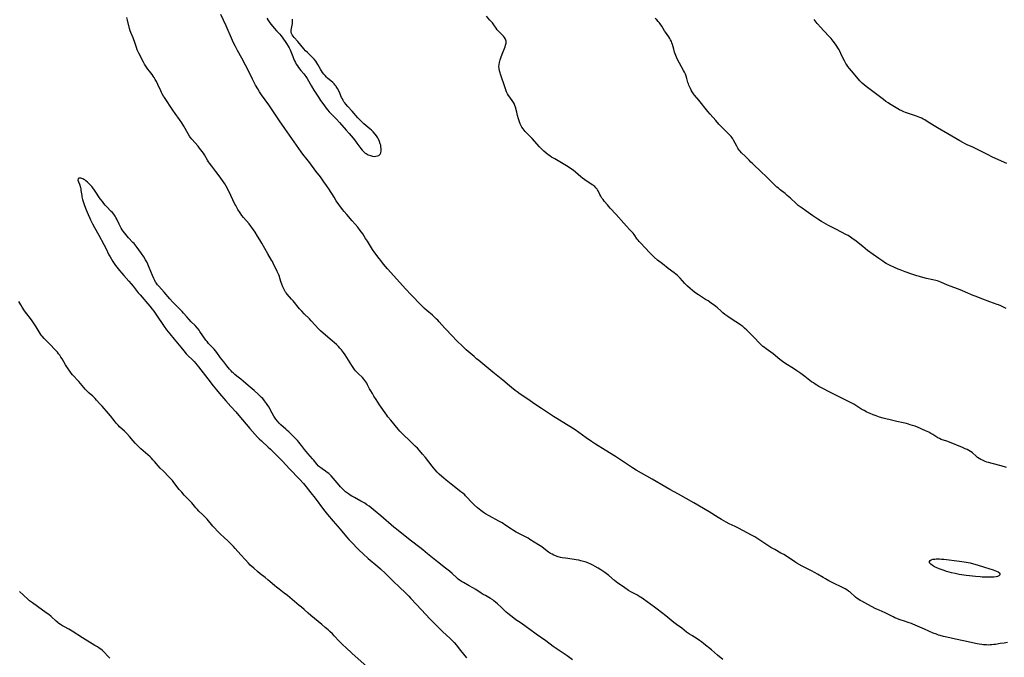
# Model space of a CAD drawing. Units: inches. Extents: x 2049221 to 2054574, y 221759 to 227123.
# Drawn here: x 2053019 to 2053358, y 223473 to 223692 of the extents above; entities that cross this region are included whole.
import ezdxf

# ---------------------------------------------------------------- set-up
doc = ezdxf.new("R2010")
doc.units = ezdxf.units.IN
doc.header["$MEASUREMENT"] = 0
doc.layers.add('c_15_T13S_R18E', color=225, linetype='Continuous')

msp = doc.modelspace()

# ---------------------------------------------------------------- linework, layer by layer
at = {"layer": 'c_15_T13S_R18E'}
for points in [[(2053261.31, 223472.08, 960), (2053259.44, 223473.57, 960), (2053257.34, 223475.4, 960), (2053254.76, 223477.53, 960), (2053253.95, 223478.16, 960), (2053253.21, 223478.68, 960), (2053252.45, 223479.18, 960), (2053250.57, 223480.37, 960), (2053249.8, 223480.87, 960), (2053248.8, 223481.58, 960), (2053247.13, 223482.85, 960), (2053245.37, 223484.15, 960), (2053244.45, 223484.86, 960), (2053241.68, 223487.09, 960), (2053238.68, 223489.42, 960), (2053237.76, 223490.11, 960), (2053233.93, 223492.94, 960), (2053233.17, 223493.45, 960), (2053232.72, 223493.73, 960), (2053231.64, 223494.34, 960), (2053229.57, 223495.45, 960), (2053228.79, 223495.9, 960), (2053227.49, 223496.74, 960), (2053226.01, 223497.78, 960), (2053225.18, 223498.39, 960), (2053223.96, 223499.36, 960), (2053222.03, 223500.99, 960), (2053220.67, 223502.03, 960), (2053219.99, 223502.52, 960), (2053219.28, 223502.99, 960), (2053218.37, 223503.54, 960), (2053217.33, 223504.11, 960), (2053216.47, 223504.56, 960), (2053215.6, 223504.99, 960), (2053215.02, 223505.24, 960), (2053214.17, 223505.57, 960), (2053213.3, 223505.86, 960), (2053212.34, 223506.13, 960), (2053211.64, 223506.28, 960), (2053210.82, 223506.44, 960), (2053209.39, 223506.66, 960), (2053207.12, 223506.96, 960), (2053205.91, 223507.16, 960), (2053205.36, 223507.28, 960), (2053204.55, 223507.49, 960), (2053203.64, 223507.79, 960), (2053203.03, 223508.04, 960), (2053202.47, 223508.32, 960), (2053201.92, 223508.65, 960), (2053201.27, 223509.09, 960), (2053199.63, 223510.34, 960), (2053198.91, 223510.86, 960), (2053197.83, 223511.57, 960), (2053194.84, 223513.46, 960), (2053194.2, 223513.84, 960), (2053193.52, 223514.21, 960), (2053191.49, 223515.26, 960), (2053190.17, 223515.99, 960), (2053189.23, 223516.56, 960), (2053188.51, 223517.01, 960), (2053186.58, 223518.29, 960), (2053185.26, 223519.11, 960), (2053184.2, 223519.72, 960), (2053180.79, 223521.55, 960), (2053179.55, 223522.28, 960), (2053178.88, 223522.71, 960), (2053178.39, 223523.06, 960), (2053177.92, 223523.42, 960), (2053176.83, 223524.33, 960), (2053175.67, 223525.4, 960), (2053174.75, 223526.3, 960), (2053173.17, 223528.01, 960), (2053172.71, 223528.47, 960), (2053172.39, 223528.78, 960), (2053171.76, 223529.34, 960), (2053171.1, 223529.87, 960), (2053167.73, 223532.48, 960), (2053166.05, 223533.8, 960), (2053165.23, 223534.48, 960), (2053164.53, 223535.09, 960), (2053163.59, 223535.96, 960), (2053162.91, 223536.65, 960), (2053162.24, 223537.37, 960), (2053161.59, 223538.12, 960), (2053161.15, 223538.67, 960), (2053158.86, 223541.64, 960), (2053157.91, 223542.79, 960), (2053156.84, 223544.02, 960), (2053156.08, 223544.84, 960), (2053155.34, 223545.59, 960), (2053153.76, 223547.13, 960), (2053150.93, 223549.82, 960), (2053150.03, 223550.77, 960), (2053149.5, 223551.38, 960), (2053146.9, 223554.49, 960), (2053145.97, 223555.7, 960), (2053145.55, 223556.27, 960), (2053143.07, 223559.83, 960), (2053141.88, 223561.61, 960), (2053141.11, 223562.8, 960), (2053140.6, 223563.63, 960), (2053140.03, 223564.6, 960), (2053139.63, 223565.32, 960), (2053138.92, 223566.7, 960), (2053138.63, 223567.23, 960), (2053138.31, 223567.75, 960), (2053138.02, 223568.17, 960), (2053137.69, 223568.58, 960), (2053137.15, 223569.18, 960), (2053135.7, 223570.6, 960), (2053135.13, 223571.18, 960), (2053134.81, 223571.54, 960), (2053134.48, 223571.95, 960), (2053133.99, 223572.61, 960), (2053133.53, 223573.29, 960), (2053132.35, 223575.17, 960), (2053131.2, 223576.94, 960), (2053130.6, 223577.79, 960), (2053129.92, 223578.71, 960), (2053129.41, 223579.32, 960), (2053128.88, 223579.9, 960), (2053128.23, 223580.54, 960), (2053127.59, 223581.12, 960), (2053126.79, 223581.81, 960), (2053123.69, 223584.41, 960), (2053122.71, 223585.28, 960), (2053122.14, 223585.85, 960), (2053119.53, 223588.69, 960), (2053118.9, 223589.34, 960), (2053117.15, 223591.08, 960), (2053116.27, 223592.02, 960), (2053115.55, 223592.85, 960), (2053113.29, 223595.59, 960), (2053112.75, 223596.21, 960), (2053111.28, 223597.84, 960), (2053110.92, 223598.29, 960), (2053110.69, 223598.61, 960), (2053110.41, 223599.04, 960), (2053110.05, 223599.71, 960), (2053109.74, 223600.4, 960), (2053109.38, 223601.31, 960), (2053109.18, 223601.91, 960), (2053108.75, 223603.37, 960), (2053108.55, 223603.97, 960), (2053108.33, 223604.52, 960), (2053107.8, 223605.68, 960), (2053106.43, 223608.51, 960), (2053106.14, 223609.09, 960), (2053105.86, 223609.6, 960), (2053104.57, 223611.78, 960), (2053102.53, 223615.4, 960), (2053101.81, 223616.62, 960), (2053101.03, 223617.86, 960), (2053100.19, 223619.16, 960), (2053099.09, 223620.78, 960), (2053098.7, 223621.31, 960), (2053098.15, 223622.03, 960), (2053096.25, 223624.29, 960), (2053095.68, 223625.01, 960), (2053095.02, 223625.91, 960), (2053094.3, 223627.01, 960), (2053093.91, 223627.67, 960), (2053093.53, 223628.34, 960), (2053093.25, 223628.87, 960), (2053091.89, 223631.79, 960), (2053090.77, 223634.06, 960), (2053090.22, 223635.05, 960), (2053089.75, 223635.84, 960), (2053088.98, 223637.05, 960), (2053088.44, 223637.81, 960), (2053087.85, 223638.62, 960), (2053086.69, 223640.11, 960), (2053085.26, 223641.89, 960), (2053084.47, 223642.93, 960), (2053084.12, 223643.47, 960), (2053083.79, 223644.01, 960), (2053082.79, 223645.83, 960), (2053082.39, 223646.45, 960), (2053082.01, 223646.98, 960), (2053081.09, 223648.15, 960), (2053080.55, 223648.8, 960), (2053078.39, 223651.28, 960), (2053077.86, 223651.95, 960), (2053077.66, 223652.23, 960), (2053077.15, 223653.03, 960), (2053075.69, 223655.67, 960), (2053074.98, 223656.83, 960), (2053074.19, 223658.01, 960), (2053072.67, 223660.07, 960), (2053071.83, 223661.26, 960), (2053069.01, 223665.54, 960), (2053068.69, 223666.05, 960), (2053068.24, 223666.8, 960), (2053067.96, 223667.35, 960), (2053067.72, 223667.83, 960), (2053066.69, 223670.1, 960), (2053066.2, 223671.07, 960), (2053065.82, 223671.78, 960), (2053065.4, 223672.46, 960), (2053065.07, 223672.94, 960), (2053064.7, 223673.44, 960), (2053063.8, 223674.59, 960), (2053063.24, 223675.35, 960), (2053062.57, 223676.37, 960), (2053062.14, 223677.1, 960), (2053061.82, 223677.68, 960), (2053060.15, 223680.87, 960), (2053059.83, 223681.53, 960), (2053059.62, 223682.01, 960), (2053059.35, 223682.75, 960), (2053058.71, 223684.88, 960), (2053058.49, 223685.48, 960), (2053058.24, 223686.12, 960), (2053057.45, 223687.9, 960), (2053057.2, 223688.54, 960), (2053056.96, 223689.32, 960), (2053056.28, 223692.21, 960), (2053056.05, 223693.06, 960)], [(2053317.24, 223488.18, 962), (2053315.14, 223489.07, 962), (2053314.53, 223489.34, 962), (2053313.81, 223489.68, 962), (2053312.68, 223490.29, 962), (2053311.23, 223491.1, 962), (2053309.18, 223492.16, 962), (2053308.63, 223492.46, 962), (2053308.08, 223492.79, 962), (2053307.5, 223493.17, 962), (2053306.95, 223493.58, 962), (2053306.47, 223493.98, 962), (2053305.52, 223494.91, 962), (2053305.03, 223495.36, 962), (2053304.61, 223495.69, 962), (2053304.04, 223496.07, 962), (2053303.43, 223496.41, 962), (2053302.26, 223497.02, 962), (2053299.46, 223498.38, 962), (2053297.74, 223499.24, 962), (2053296.62, 223499.85, 962), (2053295.83, 223500.31, 962), (2053293.95, 223501.49, 962), (2053293.08, 223502, 962), (2053291.83, 223502.65, 962), (2053288.57, 223504.27, 962), (2053287.61, 223504.78, 962), (2053286.81, 223505.26, 962), (2053286.09, 223505.71, 962), (2053283.16, 223507.64, 962), (2053282.26, 223508.21, 962), (2053281.3, 223508.77, 962), (2053279.17, 223509.93, 962), (2053277.82, 223510.7, 962), (2053276.48, 223511.56, 962), (2053273.66, 223513.46, 962), (2053273.01, 223513.88, 962), (2053272.29, 223514.31, 962), (2053271.12, 223514.95, 962), (2053266.69, 223517.33, 962), (2053265.54, 223517.88, 962), (2053263.48, 223518.84, 962), (2053262.49, 223519.34, 962), (2053261.64, 223519.81, 962), (2053260.8, 223520.29, 962), (2053259.65, 223520.99, 962), (2053256.57, 223522.96, 962), (2053251.33, 223526.07, 962), (2053246.02, 223529.08, 962), (2053243.04, 223530.69, 962), (2053241.65, 223531.46, 962), (2053237, 223534.2, 962), (2053231.43, 223537.31, 962), (2053230.22, 223538.04, 962), (2053229.13, 223538.75, 962), (2053225.73, 223541.08, 962), (2053224.3, 223542.03, 962), (2053220.8, 223544.18, 962), (2053217.48, 223546.26, 962), (2053216.01, 223547.21, 962), (2053214.26, 223548.4, 962), (2053210.38, 223551.12, 962), (2053208.62, 223552.32, 962), (2053207.5, 223553.03, 962), (2053204.15, 223555.03, 962), (2053202.97, 223555.76, 962), (2053198.81, 223558.47, 962), (2053196.93, 223559.73, 962), (2053193.79, 223561.96, 962), (2053191.46, 223563.5, 962), (2053190.42, 223564.22, 962), (2053189.72, 223564.74, 962), (2053188.47, 223565.71, 962), (2053187.78, 223566.28, 962), (2053185.49, 223568.23, 962), (2053182.11, 223571.06, 962), (2053179.32, 223573.32, 962), (2053177.21, 223575, 962), (2053176.5, 223575.59, 962), (2053175.61, 223576.37, 962), (2053172.92, 223578.76, 962), (2053171.94, 223579.67, 962), (2053169.38, 223582.13, 962), (2053168.25, 223583.27, 962), (2053165.5, 223586.21, 962), (2053163.6, 223588.34, 962), (2053163.08, 223588.91, 962), (2053162.6, 223589.4, 962), (2053161.69, 223590.26, 962), (2053161.26, 223590.64, 962), (2053159.33, 223592.29, 962), (2053158.56, 223592.98, 962), (2053157.96, 223593.54, 962), (2053157.37, 223594.12, 962), (2053153.9, 223597.67, 962), (2053151.96, 223599.73, 962), (2053147.97, 223604.16, 962), (2053145.84, 223606.58, 962), (2053144.47, 223608.22, 962), (2053143.48, 223609.45, 962), (2053142.94, 223610.16, 962), (2053141.45, 223612.13, 962), (2053140.67, 223613.21, 962), (2053139.91, 223614.38, 962), (2053138.89, 223616.1, 962), (2053138.27, 223617.09, 962), (2053137.78, 223617.86, 962), (2053137.26, 223618.61, 962), (2053136.36, 223619.84, 962), (2053135.53, 223620.92, 962), (2053134.64, 223622.02, 962), (2053133.68, 223623.13, 962), (2053131.79, 223625.26, 962), (2053130.9, 223626.32, 962), (2053130.32, 223627.05, 962), (2053129.39, 223628.27, 962), (2053129.04, 223628.76, 962), (2053128.16, 223630.03, 962), (2053127.39, 223631.21, 962), (2053125.57, 223634.08, 962), (2053124.8, 223635.23, 962), (2053123.87, 223636.57, 962), (2053122.68, 223638.21, 962), (2053121.16, 223640.22, 962), (2053119.05, 223643.06, 962), (2053118.12, 223644.25, 962), (2053116.62, 223646.09, 962), (2053116.05, 223646.83, 962), (2053115.23, 223647.99, 962), (2053110.4, 223654.9, 962), (2053108.64, 223657.5, 962), (2053105.9, 223661.69, 962), (2053104.92, 223663.08, 962), (2053102.45, 223666.49, 962), (2053101.77, 223667.48, 962), (2053101.09, 223668.57, 962), (2053100.39, 223669.77, 962), (2053099.87, 223670.77, 962), (2053099.3, 223671.93, 962), (2053097.96, 223674.73, 962), (2053096.93, 223676.74, 962), (2053095.66, 223679.1, 962), (2053094.16, 223681.72, 962), (2053093.42, 223683.09, 962), (2053092.78, 223684.38, 962), (2053092.43, 223685.15, 962), (2053090.19, 223690.27, 962), (2053088.38, 223694.2, 962)], [(2053104.19, 223692.91, 962), (2053104.59, 223692.31, 962), (2053105.31, 223691.28, 962), (2053105.76, 223690.67, 962), (2053106.73, 223689.46, 962), (2053107.54, 223688.54, 962), (2053108.71, 223687.37, 962), (2053109.11, 223686.94, 962), (2053109.56, 223686.34, 962), (2053111.04, 223684.14, 962), (2053111.59, 223683.26, 962), (2053111.94, 223682.63, 962), (2053112.26, 223681.97, 962), (2053112.49, 223681.42, 962), (2053113.15, 223679.71, 962), (2053113.43, 223679.02, 962), (2053113.79, 223678.25, 962), (2053114.08, 223677.67, 962), (2053114.4, 223677.1, 962), (2053114.78, 223676.49, 962), (2053115.18, 223675.91, 962), (2053116.01, 223674.85, 962), (2053116.93, 223673.73, 962), (2053117.29, 223673.28, 962), (2053117.63, 223672.82, 962), (2053118.12, 223672.07, 962), (2053119.62, 223669.42, 962), (2053120.41, 223668.14, 962), (2053121.3, 223666.75, 962), (2053122.02, 223665.65, 962), (2053122.77, 223664.55, 962), (2053123.51, 223663.51, 962), (2053124.73, 223661.85, 962), (2053125.1, 223661.38, 962), (2053125.71, 223660.67, 962), (2053126.26, 223660.09, 962), (2053128.23, 223658.13, 962), (2053129.27, 223657.01, 962), (2053131.6, 223654.3, 962), (2053132.59, 223653.19, 962), (2053133.98, 223651.54, 962), (2053134.79, 223650.54, 962), (2053135.28, 223649.88, 962), (2053136.61, 223648.04, 962), (2053137.1, 223647.44, 962), (2053137.62, 223646.9, 962), (2053137.91, 223646.64, 962), (2053138.14, 223646.46, 962), (2053138.43, 223646.25, 962), (2053139.17, 223645.85, 962), (2053139.93, 223645.56, 962), (2053140.66, 223645.38, 962), (2053141.17, 223645.32, 962), (2053141.8, 223645.34, 962), (2053142.39, 223645.47, 962), (2053142.79, 223645.65, 962), (2053143.26, 223646.06, 962), (2053143.54, 223646.57, 962), (2053143.67, 223647.18, 962), (2053143.67, 223647.92, 962), (2053143.55, 223648.72, 962), (2053143.45, 223649.15, 962), (2053143.33, 223649.58, 962), (2053143.04, 223650.39, 962), (2053142.69, 223651.18, 962), (2053142.42, 223651.69, 962), (2053142, 223652.34, 962), (2053141.54, 223652.97, 962), (2053140.92, 223653.7, 962), (2053140.24, 223654.38, 962), (2053139.72, 223654.83, 962), (2053138.29, 223655.98, 962), (2053137.64, 223656.54, 962), (2053136.74, 223657.4, 962), (2053136.35, 223657.81, 962), (2053135.63, 223658.6, 962), (2053133.67, 223660.84, 962), (2053132.09, 223662.52, 962), (2053131.41, 223663.29, 962), (2053131.1, 223663.68, 962), (2053130.81, 223664.09, 962), (2053130.55, 223664.53, 962), (2053130.26, 223665.07, 962), (2053130, 223665.62, 962), (2053129.37, 223667.07, 962), (2053129, 223667.88, 962), (2053128.6, 223668.63, 962), (2053128.15, 223669.35, 962), (2053127.96, 223669.6, 962), (2053127.75, 223669.87, 962), (2053127.42, 223670.23, 962), (2053126.94, 223670.71, 962), (2053125.17, 223672.22, 962), (2053124.79, 223672.59, 962), (2053124.31, 223673.09, 962), (2053123.87, 223673.63, 962), (2053123.46, 223674.2, 962), (2053122.78, 223675.3, 962), (2053121.83, 223676.93, 962), (2053121.47, 223677.5, 962), (2053121.09, 223678.05, 962), (2053120.52, 223678.75, 962), (2053120.1, 223679.19, 962), (2053118.21, 223681.06, 962), (2053117.61, 223681.68, 962), (2053117.02, 223682.32, 962), (2053114.87, 223684.82, 962), (2053113.62, 223686.23, 962), (2053113.28, 223686.67, 962), (2053112.98, 223687.12, 962), (2053112.74, 223687.65, 962), (2053112.61, 223688.21, 962), (2053112.61, 223688.78, 962), (2053112.7, 223689.36, 962), (2053112.95, 223690.44, 962), (2053113.05, 223691.02, 962), (2053113.1, 223691.36, 962), (2053113.13, 223691.8, 962), (2053113.14, 223692.51, 962)], [(2053358.94, 223538.25, 964), (2053357.14, 223538.76, 964), (2053354.04, 223539.53, 964), (2053352.84, 223539.88, 964), (2053352.22, 223540.09, 964), (2053351.62, 223540.31, 964), (2053350.67, 223540.72, 964), (2053350.19, 223540.96, 964), (2053349.61, 223541.3, 964), (2053349.05, 223541.67, 964), (2053348.53, 223542.09, 964), (2053347.26, 223543.25, 964), (2053346.84, 223543.58, 964), (2053346.57, 223543.76, 964), (2053346.01, 223544.09, 964), (2053345.42, 223544.39, 964), (2053344.8, 223544.67, 964), (2053343.78, 223545.1, 964), (2053339.35, 223546.92, 964), (2053338.44, 223547.26, 964), (2053336.51, 223547.89, 964), (2053335.87, 223548.15, 964), (2053335.3, 223548.45, 964), (2053333.57, 223549.55, 964), (2053332.93, 223549.93, 964), (2053332.2, 223550.32, 964), (2053331.05, 223550.88, 964), (2053328.36, 223552.04, 964), (2053327.5, 223552.38, 964), (2053326.63, 223552.69, 964), (2053325.86, 223552.94, 964), (2053325.19, 223553.14, 964), (2053324.52, 223553.31, 964), (2053323.39, 223553.58, 964), (2053321.19, 223554.03, 964), (2053319.8, 223554.35, 964), (2053316.48, 223555.21, 964), (2053315.19, 223555.57, 964), (2053314.06, 223555.94, 964), (2053313.12, 223556.3, 964), (2053312.06, 223556.75, 964), (2053310.9, 223557.28, 964), (2053309.91, 223557.79, 964), (2053309.2, 223558.21, 964), (2053307.12, 223559.54, 964), (2053306.37, 223560, 964), (2053305.26, 223560.62, 964), (2053298.88, 223563.77, 964), (2053295.01, 223565.79, 964), (2053294.36, 223566.14, 964), (2053293.61, 223566.58, 964), (2053293.05, 223566.94, 964), (2053292.49, 223567.31, 964), (2053291.88, 223567.75, 964), (2053289.58, 223569.48, 964), (2053288.12, 223570.53, 964), (2053286.73, 223571.51, 964), (2053285.59, 223572.29, 964), (2053283.04, 223573.93, 964), (2053281.88, 223574.71, 964), (2053280.91, 223575.44, 964), (2053278.57, 223577.28, 964), (2053276.22, 223579.02, 964), (2053275.6, 223579.49, 964), (2053275.09, 223579.9, 964), (2053274.44, 223580.48, 964), (2053274, 223580.91, 964), (2053271.94, 223583.08, 964), (2053270.11, 223584.96, 964), (2053269.53, 223585.53, 964), (2053268.79, 223586.19, 964), (2053268.13, 223586.72, 964), (2053267.44, 223587.23, 964), (2053266.35, 223587.99, 964), (2053265.23, 223588.74, 964), (2053263, 223590.19, 964), (2053262.03, 223590.87, 964), (2053261.28, 223591.47, 964), (2053260.55, 223592.09, 964), (2053259.4, 223593.13, 964), (2053258.86, 223593.6, 964), (2053258.37, 223594, 964), (2053257.27, 223594.81, 964), (2053256.19, 223595.54, 964), (2053255.37, 223596.06, 964), (2053253.92, 223596.95, 964), (2053252.87, 223597.62, 964), (2053252.32, 223598, 964), (2053251.54, 223598.59, 964), (2053250.79, 223599.19, 964), (2053250.06, 223599.82, 964), (2053249.15, 223600.67, 964), (2053248.24, 223601.6, 964), (2053246.65, 223603.33, 964), (2053246.17, 223603.82, 964), (2053245.63, 223604.33, 964), (2053245.11, 223604.77, 964), (2053244.51, 223605.24, 964), (2053242.52, 223606.7, 964), (2053240.51, 223608.27, 964), (2053238.83, 223609.62, 964), (2053237.64, 223610.64, 964), (2053237.24, 223611, 964), (2053236.15, 223612.08, 964), (2053232.88, 223615.54, 964), (2053232.48, 223616, 964), (2053232.1, 223616.46, 964), (2053231.81, 223616.85, 964), (2053230.73, 223618.36, 964), (2053230.37, 223618.83, 964), (2053230.01, 223619.27, 964), (2053229.17, 223620.18, 964), (2053228.14, 223621.24, 964), (2053227.15, 223622.3, 964), (2053224.5, 223625.29, 964), (2053222.49, 223627.51, 964), (2053221.52, 223628.62, 964), (2053220.43, 223629.94, 964), (2053220.04, 223630.45, 964), (2053219.67, 223630.95, 964), (2053219.25, 223631.61, 964), (2053218.94, 223632.21, 964), (2053218.36, 223633.41, 964), (2053218.14, 223633.77, 964), (2053217.96, 223634.05, 964), (2053217.58, 223634.51, 964), (2053217.15, 223634.92, 964), (2053216.52, 223635.42, 964), (2053215.98, 223635.79, 964), (2053213.72, 223637.27, 964), (2053212.98, 223637.81, 964), (2053212.36, 223638.32, 964), (2053210.6, 223639.88, 964), (2053209.8, 223640.51, 964), (2053209.22, 223640.93, 964), (2053207.98, 223641.73, 964), (2053206.89, 223642.4, 964), (2053203.41, 223644.45, 964), (2053202.34, 223645.09, 964), (2053201.72, 223645.48, 964), (2053201.13, 223645.88, 964), (2053200.32, 223646.5, 964), (2053199.62, 223647.11, 964), (2053198.95, 223647.75, 964), (2053198.16, 223648.58, 964), (2053195.61, 223651.41, 964), (2053193.24, 223653.9, 964), (2053192.84, 223654.35, 964), (2053192.47, 223654.81, 964), (2053192.09, 223655.36, 964), (2053191.82, 223655.84, 964), (2053191.51, 223656.51, 964), (2053191.25, 223657.21, 964), (2053190.94, 223658.19, 964), (2053190.59, 223659.39, 964), (2053190.29, 223660.52, 964), (2053189.87, 223662.19, 964), (2053189.69, 223662.78, 964), (2053189.55, 223663.17, 964), (2053189.38, 223663.55, 964), (2053189.02, 223664.16, 964), (2053187.92, 223665.67, 964), (2053187.52, 223666.26, 964), (2053187.13, 223666.87, 964), (2053186.79, 223667.52, 964), (2053186.5, 223668.21, 964), (2053186.27, 223668.85, 964), (2053184.73, 223673.58, 964), (2053184.57, 223674.1, 964), (2053184.39, 223674.78, 964), (2053184.25, 223675.51, 964), (2053184.19, 223676.24, 964), (2053184.23, 223676.93, 964), (2053184.33, 223677.61, 964), (2053184.55, 223678.49, 964), (2053184.78, 223679.21, 964), (2053185.24, 223680.5, 964), (2053186.27, 223683.07, 964), (2053186.44, 223683.54, 964), (2053186.62, 223684.28, 964), (2053186.65, 223684.97, 964), (2053186.47, 223685.63, 964), (2053186.11, 223686.25, 964), (2053185.74, 223686.71, 964), (2053185.32, 223687.15, 964), (2053184.03, 223688.36, 964), (2053183.62, 223688.82, 964), (2053183.17, 223689.43, 964), (2053182.45, 223690.58, 964), (2053181.97, 223691.23, 964), (2053181.4, 223691.9, 964), (2053181.09, 223692.25, 964), (2053179.85, 223693.55, 964)], [(2053358.9, 223592.98, 966), (2053357.04, 223593.83, 966), (2053356.23, 223594.16, 966), (2053355.81, 223594.32, 966), (2053353.22, 223595.19, 966), (2053350.82, 223596.14, 966), (2053348.19, 223597.13, 966), (2053347.54, 223597.4, 966), (2053344.92, 223598.6, 966), (2053343.65, 223599.16, 966), (2053342.11, 223599.76, 966), (2053339.9, 223600.53, 966), (2053338.63, 223601.01, 966), (2053336.41, 223601.97, 966), (2053335.81, 223602.21, 966), (2053335.21, 223602.41, 966), (2053334.67, 223602.57, 966), (2053333.57, 223602.82, 966), (2053331.38, 223603.29, 966), (2053330.18, 223603.58, 966), (2053329.03, 223603.9, 966), (2053328.06, 223604.21, 966), (2053326.39, 223604.76, 966), (2053324.05, 223605.58, 966), (2053322.38, 223606.2, 966), (2053321.72, 223606.46, 966), (2053320.42, 223607.02, 966), (2053318.87, 223607.73, 966), (2053318.18, 223608.09, 966), (2053317.58, 223608.43, 966), (2053316.98, 223608.8, 966), (2053316.4, 223609.19, 966), (2053315.03, 223610.15, 966), (2053311.17, 223612.95, 966), (2053309.49, 223614.24, 966), (2053306.71, 223616.47, 966), (2053306.18, 223616.86, 966), (2053305.25, 223617.51, 966), (2053304.4, 223618.02, 966), (2053303.6, 223618.47, 966), (2053300.42, 223620.14, 966), (2053297.65, 223621.53, 966), (2053296.9, 223621.92, 966), (2053296.06, 223622.39, 966), (2053295.31, 223622.85, 966), (2053294, 223623.67, 966), (2053292.27, 223624.81, 966), (2053289.82, 223626.52, 966), (2053288.57, 223627.43, 966), (2053287.92, 223627.92, 966), (2053287.28, 223628.43, 966), (2053286.59, 223629.04, 966), (2053284.6, 223630.92, 966), (2053283.5, 223631.88, 966), (2053282.76, 223632.49, 966), (2053281.04, 223633.84, 966), (2053280.44, 223634.32, 966), (2053279.93, 223634.76, 966), (2053278.98, 223635.6, 966), (2053277.88, 223636.65, 966), (2053275.83, 223638.73, 966), (2053274.88, 223639.65, 966), (2053271.34, 223642.92, 966), (2053270.89, 223643.36, 966), (2053270.33, 223643.96, 966), (2053269.11, 223645.28, 966), (2053267.75, 223646.57, 966), (2053267.27, 223647.09, 966), (2053266.97, 223647.45, 966), (2053266.51, 223648.12, 966), (2053266.09, 223648.84, 966), (2053264.98, 223650.9, 966), (2053264.73, 223651.31, 966), (2053264.47, 223651.71, 966), (2053264.11, 223652.17, 966), (2053263.73, 223652.61, 966), (2053263.18, 223653.19, 966), (2053260.53, 223655.78, 966), (2053259.92, 223656.41, 966), (2053258.83, 223657.6, 966), (2053256.92, 223659.78, 966), (2053256.12, 223660.73, 966), (2053252.98, 223664.65, 966), (2053251.56, 223666.4, 966), (2053251.22, 223666.85, 966), (2053250.76, 223667.49, 966), (2053250.41, 223668.06, 966), (2053250.1, 223668.65, 966), (2053249.79, 223669.33, 966), (2053249.61, 223669.79, 966), (2053249.44, 223670.25, 966), (2053249.29, 223670.75, 966), (2053248.92, 223672.11, 966), (2053248.65, 223672.94, 966), (2053248.4, 223673.56, 966), (2053248.07, 223674.27, 966), (2053247.8, 223674.81, 966), (2053245.72, 223678.64, 966), (2053245.35, 223679.4, 966), (2053245.07, 223680.08, 966), (2053244.67, 223681.2, 966), (2053244.38, 223682.2, 966), (2053243.93, 223683.81, 966), (2053243.76, 223684.34, 966), (2053243.56, 223684.86, 966), (2053243.3, 223685.41, 966), (2053243, 223685.94, 966), (2053242.69, 223686.43, 966), (2053241.54, 223688.06, 966), (2053241.2, 223688.55, 966), (2053240.24, 223690.15, 966), (2053239.75, 223690.89, 966), (2053239.4, 223691.34, 966), (2053239.04, 223691.76, 966), (2053238.53, 223692.28, 966), (2053237.99, 223692.77, 966)], [(2053359.09, 223642.91, 968), (2053354.19, 223645.09, 968), (2053352.39, 223645.96, 968), (2053349, 223647.68, 968), (2053347.35, 223648.45, 968), (2053345.39, 223649.33, 968), (2053344.75, 223649.63, 968), (2053343.93, 223650.05, 968), (2053342.86, 223650.63, 968), (2053341.49, 223651.42, 968), (2053338.73, 223653.11, 968), (2053335.23, 223655.08, 968), (2053334.13, 223655.77, 968), (2053331.65, 223657.35, 968), (2053330.86, 223657.83, 968), (2053330.32, 223658.13, 968), (2053329.77, 223658.41, 968), (2053329.18, 223658.69, 968), (2053328.62, 223658.93, 968), (2053328.04, 223659.15, 968), (2053327.01, 223659.5, 968), (2053325.25, 223660.05, 968), (2053324.16, 223660.42, 968), (2053323.64, 223660.62, 968), (2053322.96, 223660.93, 968), (2053322.19, 223661.34, 968), (2053318.74, 223663.38, 968), (2053318.18, 223663.72, 968), (2053317.4, 223664.25, 968), (2053316.57, 223664.88, 968), (2053314.32, 223666.62, 968), (2053310.65, 223669.37, 968), (2053309.96, 223669.92, 968), (2053309.31, 223670.51, 968), (2053309.03, 223670.78, 968), (2053308.53, 223671.31, 968), (2053308.05, 223671.85, 968), (2053305.55, 223674.71, 968), (2053304.88, 223675.55, 968), (2053304.38, 223676.25, 968), (2053304.03, 223676.78, 968), (2053303.7, 223677.31, 968), (2053303.23, 223678.15, 968), (2053302.79, 223679.01, 968), (2053301.98, 223680.72, 968), (2053301.59, 223681.48, 968), (2053301.32, 223681.97, 968), (2053300.92, 223682.64, 968), (2053300.5, 223683.3, 968), (2053300.06, 223683.95, 968), (2053299.31, 223684.96, 968), (2053298.59, 223685.83, 968), (2053297.98, 223686.51, 968), (2053295.94, 223688.68, 968), (2053295, 223689.72, 968), (2053293.83, 223691.06, 968), (2053292.71, 223692.42, 968)], [(2053209.54, 223471.98, 958), (2053207.65, 223473.36, 958), (2053207.03, 223473.8, 958), (2053202.88, 223476.62, 958), (2053200.29, 223478.53, 958), (2053197.01, 223480.82, 958), (2053194.83, 223482.45, 958), (2053193.59, 223483.34, 958), (2053191.85, 223484.57, 958), (2053190, 223485.81, 958), (2053189.26, 223486.34, 958), (2053188.27, 223487.09, 958), (2053187.3, 223487.91, 958), (2053186.7, 223488.46, 958), (2053184.97, 223490.09, 958), (2053183.65, 223491.29, 958), (2053183.04, 223491.83, 958), (2053182.42, 223492.35, 958), (2053182.05, 223492.63, 958), (2053181.28, 223493.12, 958), (2053179.51, 223494.12, 958), (2053178.8, 223494.53, 958), (2053178.1, 223494.97, 958), (2053176.24, 223496.17, 958), (2053175.16, 223496.83, 958), (2053173.96, 223497.5, 958), (2053171.92, 223498.59, 958), (2053171.24, 223498.98, 958), (2053170.61, 223499.39, 958), (2053170.12, 223499.76, 958), (2053169.64, 223500.18, 958), (2053168.07, 223501.76, 958), (2053167.15, 223502.56, 958), (2053165.8, 223503.61, 958), (2053163.02, 223505.69, 958), (2053162.39, 223506.18, 958), (2053159.63, 223508.48, 958), (2053157.92, 223509.87, 958), (2053156.93, 223510.65, 958), (2053154.05, 223512.82, 958), (2053152.42, 223514.11, 958), (2053149.44, 223516.5, 958), (2053148.01, 223517.68, 958), (2053143.46, 223521.54, 958), (2053141.58, 223523.16, 958), (2053140.22, 223524.3, 958), (2053139.48, 223524.86, 958), (2053138.73, 223525.4, 958), (2053137.95, 223525.91, 958), (2053136.67, 223526.66, 958), (2053134.44, 223527.87, 958), (2053133.55, 223528.37, 958), (2053132.94, 223528.74, 958), (2053132.34, 223529.13, 958), (2053131.69, 223529.6, 958), (2053131.35, 223529.88, 958), (2053130.76, 223530.41, 958), (2053130.2, 223530.97, 958), (2053129.66, 223531.55, 958), (2053129.13, 223532.16, 958), (2053127.12, 223534.52, 958), (2053126.41, 223535.3, 958), (2053126.03, 223535.68, 958), (2053125.56, 223536.11, 958), (2053125.07, 223536.51, 958), (2053124.45, 223536.96, 958), (2053123.3, 223537.71, 958), (2053122.8, 223538.06, 958), (2053122.51, 223538.29, 958), (2053121.95, 223538.8, 958), (2053121.56, 223539.23, 958), (2053120.29, 223540.86, 958), (2053119.97, 223541.23, 958), (2053118.33, 223543.08, 958), (2053117.79, 223543.72, 958), (2053117.26, 223544.38, 958), (2053116.2, 223545.83, 958), (2053115.66, 223546.51, 958), (2053115.37, 223546.85, 958), (2053114.81, 223547.45, 958), (2053111.79, 223550.53, 958), (2053111.29, 223551, 958), (2053110.83, 223551.41, 958), (2053109.05, 223552.93, 958), (2053108.47, 223553.49, 958), (2053107.88, 223554.12, 958), (2053107.35, 223554.79, 958), (2053106.87, 223555.5, 958), (2053106.61, 223555.92, 958), (2053106.05, 223556.95, 958), (2053105.31, 223558.39, 958), (2053105, 223558.95, 958), (2053104.64, 223559.53, 958), (2053104.13, 223560.29, 958), (2053103.78, 223560.75, 958), (2053103.43, 223561.2, 958), (2053102.83, 223561.91, 958), (2053102.42, 223562.35, 958), (2053101.99, 223562.78, 958), (2053101.29, 223563.44, 958), (2053099.86, 223564.7, 958), (2053097.85, 223566.4, 958), (2053096.04, 223567.96, 958), (2053095.27, 223568.59, 958), (2053093.88, 223569.68, 958), (2053093.25, 223570.21, 958), (2053092.64, 223570.76, 958), (2053092.3, 223571.07, 958), (2053091.95, 223571.43, 958), (2053091.41, 223572.02, 958), (2053090.9, 223572.64, 958), (2053090.44, 223573.21, 958), (2053089.4, 223574.55, 958), (2053088.33, 223575.99, 958), (2053087.01, 223577.81, 958), (2053086.56, 223578.38, 958), (2053086.08, 223578.92, 958), (2053084.54, 223580.52, 958), (2053084.18, 223580.92, 958), (2053083.69, 223581.54, 958), (2053083.28, 223582.09, 958), (2053081.2, 223585.07, 958), (2053080.9, 223585.48, 958), (2053080.35, 223586.17, 958), (2053079.51, 223587.09, 958), (2053078.23, 223588.38, 958), (2053077.46, 223589.19, 958), (2053076.64, 223590.12, 958), (2053075.58, 223591.36, 958), (2053075.09, 223591.9, 958), (2053074.26, 223592.75, 958), (2053072.42, 223594.58, 958), (2053071.75, 223595.28, 958), (2053070.86, 223596.27, 958), (2053068.85, 223598.58, 958), (2053067.03, 223600.59, 958), (2053066.62, 223601.09, 958), (2053066.15, 223601.72, 958), (2053065.94, 223602.06, 958), (2053065.62, 223602.63, 958), (2053065.33, 223603.22, 958), (2053064.88, 223604.26, 958), (2053063.76, 223607.08, 958), (2053063.27, 223608.22, 958), (2053062.9, 223608.96, 958), (2053062.49, 223609.68, 958), (2053061.83, 223610.74, 958), (2053061.08, 223611.83, 958), (2053060.11, 223613.18, 958), (2053059.55, 223613.95, 958), (2053058.89, 223614.81, 958), (2053058.5, 223615.27, 958), (2053058.12, 223615.69, 958), (2053056.62, 223617.26, 958), (2053056.13, 223617.81, 958), (2053055.19, 223618.94, 958), (2053054.74, 223619.53, 958), (2053054.4, 223620.05, 958), (2053054.1, 223620.56, 958), (2053053.81, 223621.08, 958), (2053053.37, 223621.98, 958), (2053052.56, 223623.74, 958), (2053052.26, 223624.31, 958), (2053051.99, 223624.75, 958), (2053051.54, 223625.37, 958), (2053051.05, 223625.95, 958), (2053050.68, 223626.35, 958), (2053049.06, 223628.01, 958), (2053048.56, 223628.55, 958), (2053048.15, 223629.04, 958), (2053047.59, 223629.74, 958), (2053046.86, 223630.74, 958), (2053045.15, 223633.31, 958), (2053044.86, 223633.73, 958), (2053044.34, 223634.44, 958), (2053043.94, 223634.92, 958), (2053043.45, 223635.47, 958), (2053042.94, 223635.97, 958), (2053042.44, 223636.45, 958), (2053041.94, 223636.88, 958), (2053041.53, 223637.18, 958), (2053041.19, 223637.39, 958), (2053040.85, 223637.56, 958), (2053040.52, 223637.69, 958), (2053040.21, 223637.79, 958), (2053039.92, 223637.84, 958), (2053039.52, 223637.82, 958), (2053039.23, 223637.63, 958), (2053039.17, 223637.17, 958), (2053039.37, 223636.51, 958), (2053039.69, 223635.77, 958), (2053039.82, 223635.39, 958), (2053040.04, 223634.57, 958), (2053040.14, 223634.13, 958), (2053040.24, 223633.54, 958), (2053040.49, 223631.86, 958), (2053040.58, 223631.37, 958), (2053040.79, 223630.5, 958), (2053040.99, 223629.79, 958), (2053041.22, 223629.09, 958), (2053041.48, 223628.35, 958), (2053042.04, 223626.95, 958), (2053042.73, 223625.26, 958), (2053043.26, 223624.08, 958), (2053043.57, 223623.42, 958), (2053044.25, 223622.04, 958), (2053044.87, 223620.87, 958), (2053046.34, 223618.2, 958), (2053048.11, 223614.95, 958), (2053048.75, 223613.72, 958), (2053049.84, 223611.47, 958), (2053050.24, 223610.7, 958), (2053050.71, 223609.87, 958), (2053051.19, 223609.13, 958), (2053051.69, 223608.41, 958), (2053052.15, 223607.78, 958), (2053053.49, 223606.06, 958), (2053054.3, 223605.08, 958), (2053054.95, 223604.31, 958), (2053056.74, 223602.35, 958), (2053057.5, 223601.47, 958), (2053058.17, 223600.65, 958), (2053059.97, 223598.34, 958), (2053060.57, 223597.63, 958), (2053063.95, 223593.71, 958), (2053064.8, 223592.68, 958), (2053065.34, 223591.98, 958), (2053066.06, 223590.98, 958), (2053068.92, 223586.7, 958), (2053069.7, 223585.6, 958), (2053070.22, 223584.93, 958), (2053070.8, 223584.22, 958), (2053072.37, 223582.38, 958), (2053072.92, 223581.71, 958), (2053074.57, 223579.59, 958), (2053075.61, 223578.36, 958), (2053076.5, 223577.37, 958), (2053079.21, 223574.64, 958), (2053079.84, 223573.96, 958), (2053080.19, 223573.55, 958), (2053080.76, 223572.85, 958), (2053082.29, 223570.83, 958), (2053083.95, 223568.71, 958), (2053085.81, 223566.29, 958), (2053086.37, 223565.58, 958), (2053086.92, 223564.93, 958), (2053087.97, 223563.72, 958), (2053090.11, 223561.2, 958), (2053091.84, 223559.21, 958), (2053093.55, 223557.32, 958), (2053094.6, 223556.13, 958), (2053095.87, 223554.65, 958), (2053098.43, 223551.63, 958), (2053100.1, 223549.71, 958), (2053101.04, 223548.65, 958), (2053101.6, 223548.08, 958), (2053102.36, 223547.34, 958), (2053104.73, 223545.2, 958), (2053105.48, 223544.49, 958), (2053108.14, 223541.89, 958), (2053109.61, 223540.37, 958), (2053112.03, 223537.76, 958), (2053115.46, 223534.21, 958), (2053116.88, 223532.65, 958), (2053117.8, 223531.54, 958), (2053119.45, 223529.44, 958), (2053120.87, 223527.66, 958), (2053123.81, 223523.71, 958), (2053125.09, 223522.08, 958), (2053127.06, 223519.72, 958), (2053129.5, 223516.97, 958), (2053131.66, 223514.32, 958), (2053132.45, 223513.45, 958), (2053133.07, 223512.8, 958), (2053136.04, 223509.79, 958), (2053137.41, 223508.5, 958), (2053139.15, 223506.93, 958), (2053142.43, 223504.17, 958), (2053143.4, 223503.3, 958), (2053145.11, 223501.72, 958), (2053146.31, 223500.56, 958), (2053148.08, 223498.77, 958), (2053149.54, 223497.32, 958), (2053152.29, 223494.73, 958), (2053153.13, 223493.88, 958), (2053153.84, 223493.13, 958), (2053157.46, 223489.21, 958), (2053160.39, 223486.14, 958), (2053161.47, 223485.06, 958), (2053164.91, 223481.68, 958), (2053167.26, 223479.45, 958), (2053168.36, 223478.34, 958), (2053168.74, 223477.92, 958), (2053169.41, 223477.13, 958), (2053170.98, 223475.19, 958), (2053173.01, 223472.74, 958)], [(2053140.88, 223467.71, 958), (2053133.51, 223474.27, 958), (2053131.41, 223476.2, 958), (2053130.41, 223477.14, 958), (2053129.79, 223477.75, 958), (2053129.18, 223478.38, 958), (2053127.47, 223480.25, 958), (2053126.83, 223480.93, 958), (2053125.97, 223481.75, 958), (2053125.32, 223482.34, 958), (2053124.39, 223483.15, 958), (2053123.21, 223484.14, 958), (2053119.43, 223487.21, 958), (2053118.49, 223488.03, 958), (2053117.05, 223489.34, 958), (2053116.15, 223490.13, 958), (2053115.4, 223490.76, 958), (2053112.96, 223492.73, 958), (2053111.36, 223494.09, 958), (2053110.25, 223494.98, 958), (2053108.44, 223496.33, 958), (2053107.61, 223496.97, 958), (2053106.96, 223497.51, 958), (2053105.3, 223498.98, 958), (2053104.74, 223499.46, 958), (2053103.62, 223500.34, 958), (2053101.98, 223501.58, 958), (2053101.01, 223502.36, 958), (2053099.73, 223503.5, 958), (2053098.54, 223504.64, 958), (2053097.95, 223505.25, 958), (2053096.77, 223506.53, 958), (2053095.26, 223508.2, 958), (2053093.37, 223510.34, 958), (2053092.79, 223510.99, 958), (2053092.2, 223511.6, 958), (2053091.61, 223512.18, 958), (2053091.01, 223512.75, 958), (2053089.42, 223514.2, 958), (2053088.38, 223515.19, 958), (2053087.23, 223516.31, 958), (2053086.17, 223517.4, 958), (2053085.59, 223518.06, 958), (2053083.64, 223520.43, 958), (2053083.1, 223521.02, 958), (2053082.2, 223521.93, 958), (2053080.87, 223523.19, 958), (2053080.35, 223523.73, 958), (2053079.79, 223524.35, 958), (2053078.38, 223526, 958), (2053077.83, 223526.63, 958), (2053077.26, 223527.24, 958), (2053075.81, 223528.74, 958), (2053074.94, 223529.68, 958), (2053074.09, 223530.68, 958), (2053072.26, 223533.01, 958), (2053071.7, 223533.72, 958), (2053071.11, 223534.4, 958), (2053070.62, 223534.93, 958), (2053068.5, 223537.02, 958), (2053067.55, 223538, 958), (2053066.85, 223538.77, 958), (2053065.56, 223540.29, 958), (2053065.01, 223540.9, 958), (2053064.53, 223541.39, 958), (2053064.04, 223541.87, 958), (2053060.9, 223544.68, 958), (2053059.54, 223545.95, 958), (2053058.89, 223546.61, 958), (2053058.2, 223547.36, 958), (2053056.9, 223548.92, 958), (2053056.03, 223549.9, 958), (2053055.2, 223550.72, 958), (2053053.54, 223552.25, 958), (2053053, 223552.77, 958), (2053052.35, 223553.47, 958), (2053051.62, 223554.33, 958), (2053050.35, 223555.97, 958), (2053049.72, 223556.74, 958), (2053047.52, 223559.27, 958), (2053046.73, 223560.17, 958), (2053045.63, 223561.38, 958), (2053045.12, 223561.91, 958), (2053044.27, 223562.74, 958), (2053043.08, 223563.84, 958), (2053042.41, 223564.49, 958), (2053041.7, 223565.22, 958), (2053041.19, 223565.79, 958), (2053039.46, 223567.86, 958), (2053037.37, 223570.13, 958), (2053036.88, 223570.72, 958), (2053036.41, 223571.32, 958), (2053035.57, 223572.52, 958), (2053034.92, 223573.52, 958), (2053033.75, 223575.56, 958), (2053033.35, 223576.22, 958), (2053032.93, 223576.85, 958), (2053032.53, 223577.39, 958), (2053032.11, 223577.92, 958), (2053031.17, 223578.96, 958), (2053029.72, 223580.44, 958), (2053027.85, 223582.25, 958), (2053027.51, 223582.61, 958), (2053026.82, 223583.42, 958), (2053026.55, 223583.79, 958), (2053026.19, 223584.31, 958), (2053024.76, 223586.61, 958), (2053023.37, 223588.72, 958), (2053022.8, 223589.51, 958), (2053021.61, 223591.08, 958), (2053020.81, 223592.19, 958), (2053019.98, 223593.41, 958), (2053019.51, 223594.15, 958), (2053019.17, 223594.74, 958), (2053018.85, 223595.34, 958)], [(2053050.14, 223472.56, 956), (2053049.59, 223473.1, 956), (2053048.07, 223474.74, 956), (2053047.48, 223475.29, 956), (2053047.05, 223475.63, 956), (2053046.49, 223476.04, 956), (2053045.91, 223476.43, 956), (2053045.05, 223476.98, 956), (2053040.81, 223479.56, 956), (2053037.2, 223481.85, 956), (2053036, 223482.55, 956), (2053034.54, 223483.33, 956), (2053033.82, 223483.73, 956), (2053033.13, 223484.15, 956), (2053032.63, 223484.5, 956), (2053032.4, 223484.69, 956), (2053031.69, 223485.29, 956), (2053030, 223486.86, 956), (2053029.15, 223487.56, 956), (2053028.59, 223487.99, 956), (2053027.04, 223489.11, 956), (2053023.52, 223491.6, 956), (2053022.56, 223492.35, 956), (2053022.04, 223492.79, 956), (2053020.3, 223494.39, 956), (2053019.06, 223495.48, 956)], [(2053359.37, 223477.92, 962), (2053358.14, 223477.79, 962), (2053356.76, 223477.59, 962), (2053355.23, 223477.33, 962), (2053354.57, 223477.23, 962), (2053353.97, 223477.16, 962), (2053353.38, 223477.11, 962), (2053352.74, 223477.1, 962), (2053352.1, 223477.11, 962), (2053351.09, 223477.18, 962), (2053350.45, 223477.26, 962), (2053349.58, 223477.4, 962), (2053348.88, 223477.54, 962), (2053344.14, 223478.5, 962), (2053341.37, 223479.15, 962), (2053338.43, 223479.78, 962), (2053337.29, 223480.04, 962), (2053336.11, 223480.35, 962), (2053335.56, 223480.53, 962), (2053334.87, 223480.78, 962), (2053333.77, 223481.22, 962), (2053330.75, 223482.52, 962), (2053327.58, 223483.94, 962), (2053326.78, 223484.28, 962), (2053326.26, 223484.48, 962), (2053325.5, 223484.74, 962), (2053323.46, 223485.38, 962), (2053322.73, 223485.63, 962), (2053321.98, 223485.91, 962), (2053321.26, 223486.2, 962), (2053320.56, 223486.51, 962), (2053319.97, 223486.8, 962), (2053318.14, 223487.75, 962), (2053317.24, 223488.18, 962)]]:
    msp.add_polyline3d(points, dxfattribs=at)
msp.add_polyline3d([(2053356.7, 223501.71, 964), (2053356.66, 223501.31, 964), (2053356.33, 223500.93, 964), (2053355.93, 223500.73, 964), (2053355.38, 223500.58, 964), (2053354.64, 223500.49, 964), (2053353.55, 223500.43, 964), (2053351.92, 223500.42, 964), (2053350.64, 223500.47, 964), (2053349.87, 223500.53, 964), (2053348.3, 223500.67, 964), (2053346.25, 223500.88, 964), (2053345.04, 223501.03, 964), (2053343.47, 223501.26, 964), (2053342.72, 223501.39, 964), (2053341.31, 223501.67, 964), (2053340.04, 223501.96, 964), (2053339.23, 223502.17, 964), (2053338.32, 223502.43, 964), (2053337.47, 223502.71, 964), (2053335.75, 223503.36, 964), (2053334.75, 223503.8, 964), (2053334.23, 223504.06, 964), (2053333.52, 223504.46, 964), (2053332.9, 223504.93, 964), (2053332.52, 223505.43, 964), (2053332.51, 223505.83, 964), (2053332.74, 223506.2, 964), (2053333.06, 223506.41, 964), (2053333.66, 223506.6, 964), (2053334.27, 223506.7, 964), (2053334.76, 223506.73, 964), (2053335.28, 223506.74, 964), (2053335.94, 223506.72, 964), (2053336.62, 223506.68, 964), (2053337.45, 223506.6, 964), (2053342.76, 223506, 964), (2053344.36, 223505.79, 964), (2053345.78, 223505.53, 964), (2053346.5, 223505.37, 964), (2053347.59, 223505.09, 964), (2053348.91, 223504.68, 964), (2053351.38, 223503.88, 964), (2053354.36, 223502.97, 964), (2053355, 223502.76, 964), (2053355.57, 223502.54, 964), (2053356.07, 223502.3, 964), (2053356.52, 223501.99, 964)], close=True, dxfattribs=at)

doc.saveas('drawing.dxf')
